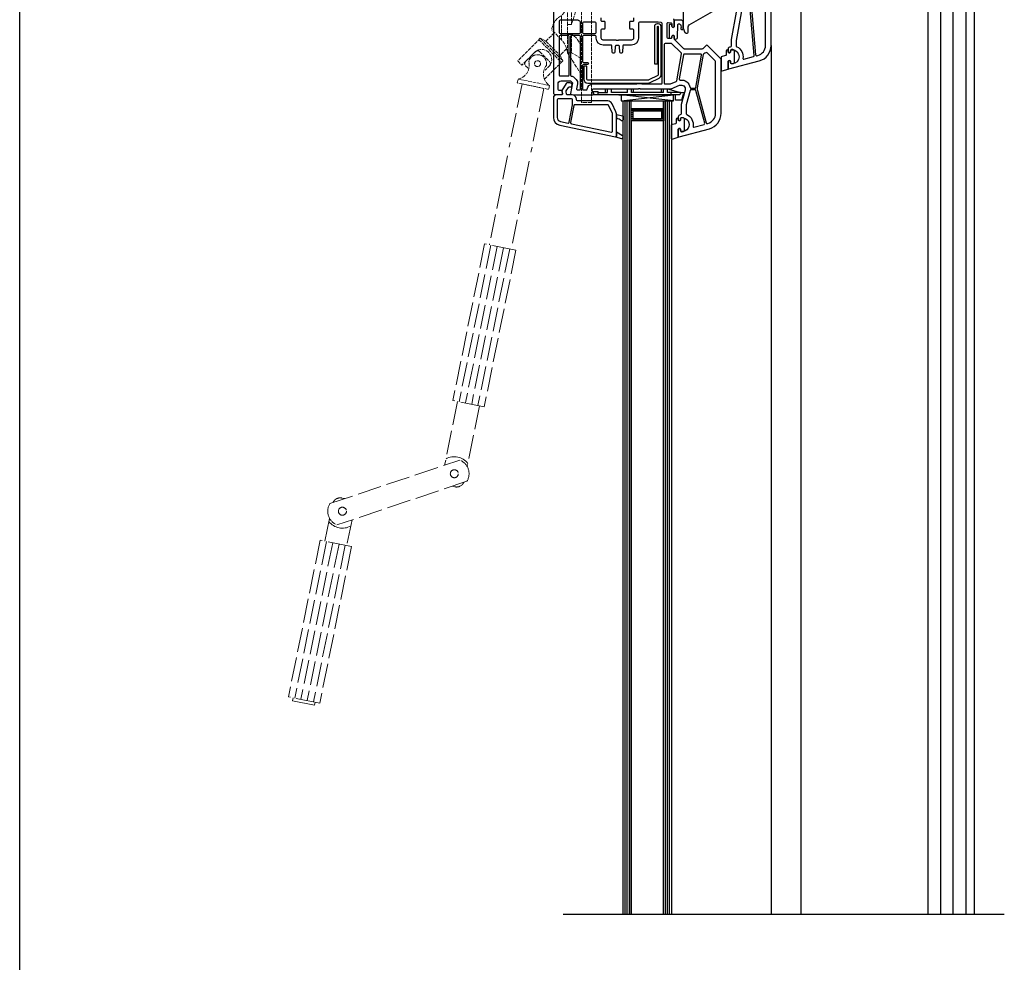
# Model space of a CAD drawing. Units: millimetres. Extents: x 3466 to 12283, y -13992 to 3272.
# Drawn here: x 6633 to 7126, y -4520 to -4047 of the extents above; entities that cross this region are included whole.
import ezdxf

# ---------------------------------------------------------------- set-up
doc = ezdxf.new("R2010")
doc.units = ezdxf.units.MM
doc.linetypes.add('ACAD_ISO02W100', pattern=[15, 12, -3])
doc.layers.add('mc palica', color=252, linetype='ACAD_ISO02W100', lineweight=20)
for name, color, linetype in [('VEKA_GASKET', 5, 'Continuous'), ('VEKA_GLASSDISTANCER', 5, 'Continuous'), ('VEKA_GLASSDISTANCER_INSIDE', 5, 'Continuous'), ('VEKA_GLASSINGBED', 1, 'Continuous'), ('VEKA_HATCH_ALU', 5, 'Continuous'), ('VEKA_POLYSULFID', 94, 'Continuous'), ('VEKA_PVC_INSIDE', 7, 'Continuous'), ('VEKA_PVC_OUTSIDE', 7, 'Continuous'), ('VEKA_STEEL', 5, 'Continuous')]:
    doc.layers.add(name, color=color, linetype=linetype)

# ---------------------------------------------------------------- blocks, each defined once
blk = doc.blocks.new('mc')
at = {"layer": 'mc palica', "lineweight": 15, "ltscale": 0.15}
for p, q in [((-5082.32, 14258.92), (-5082.32, 14174.92)), ((-5077.32, 14258.92), (-5082.32, 14258.92)), ((-5077.32, 14258.92), (-5077.32, 14174.92)), ((-5082.32, 14244.92), (-5089.32, 14221.92)), ((-5082.32, 14231), (-5087.32, 14221.92)), ((-5082.32, 14228.92), (-5087.32, 14214.13)), ((-5083.46, 14228.92), (-5082.32, 14228.92)), ((-5089.32, 14221.92), (-5092.32, 14218.42)), ((-5089.32, 14221.92), (-5089.32, 14199.92)), ((-5087.32, 14221.92), (-5089.32, 14221.92)), ((-5087.32, 14221.92), (-5087.32, 14214.13)), ((-5092.32, 14218.42), (-5092.32, 14206.42)), ((-5087.32, 14214.13), (-5089.32, 14214.13)), ((-5102.92, 14207.13), (-5114.24, 14195.81)), ((-5102.92, 14207.13), (-5091.61, 14195.81)), ((-5100.1, 14205.71), (-5102.92, 14207.13)), ((-5095.78, 14210.02), (-5100.1, 14205.71)), ((-5092.32, 14206.42), (-5097.15, 14211.45)), ((-5087.32, 14209.13), (-5089.32, 14209.13)), ((-5087.32, 14209.13), (-5087.32, 14199.92)), ((-5103.63, 14206.42), (-5092.32, 14195.1)), ((-5100.1, 14205.71), (-5093.03, 14198.64)), ((-5105.05, 14200.76), (-5112.12, 14193.69)), ((-5105.35, 14200.45), (-5110.3, 14195.51)), ((-5103.23, 14200.45), (-5098.28, 14195.51)), ((-5089.72, 14201.94), (-5093.03, 14198.64)), ((-5093.03, 14198.64), (-5091.61, 14195.81)), ((-5089.32, 14199.92), (-5087.32, 14199.92)), ((-5082.32, 14188.92), (-5089.32, 14199.92)), ((-5082.32, 14197.04), (-5087.32, 14199.92)), ((-5114.24, 14195.81), (-5112.12, 14193.69)), ((-5110.3, 14193.38), (-5108.71, 14191.79)), ((-5091.61, 14195.81), (-5100.81, 14186.62)), ((-5097.98, 14193.69), (-5100.5, 14191.16)), ((-5114.42, 14184.77), (-5114.02, 14186.73)), ((-5098.74, 14181.58), (-5114.42, 14184.77)), ((-5098.34, 14183.54), (-5114.02, 14186.73)), ((-5098.34, 14183.54), (-5098.74, 14181.58)), ((-5077.32, 14174.92), (-5082.32, 14174.92))]:
    blk.add_line(p, q, dxfattribs=at)
at = {"layer": 'mc palica', "lineweight": 15}
for p, q in [((-5112.07, 14184.29), (-5118.5, 14152.58)), ((-5112.07, 14184.29), (-5101.09, 14182.06)), ((-5101.09, 14182.06), (-5107.57, 14150.12)), ((-5119.36, 14148.33), (-5128.42, 14103.7)), ((-5108.49, 14145.62), (-5117.45, 14101.47)), ((-5130.78, 14104.17), (-5146.69, 14025.77)), ((-5127.64, 14103.54), (-5143.55, 14025.14)), ((-5115.1, 14100.99), (-5130.78, 14104.17)), ((-5124.5, 14102.9), (-5140.42, 14024.5)), ((-5121.37, 14102.27), (-5137.28, 14023.86)), ((-5118.23, 14101.63), (-5134.14, 14023.23)), ((-5115.1, 14100.99), (-5131.01, 14022.59)), ((-5144.34, 14025.3), (-5150.82, 13993.35)), ((-5131.01, 14022.59), (-5146.69, 14025.77)), ((-5133.36, 14023.07), (-5139.53, 13992.66)), ((-5208.34, 13974.07), (-5143.2, 13995.9)), ((-5139.64, 13985.28), (-5204.78, 13963.45)), ((-5145.68, 13982.48), (-5147.13, 13982.77)), ((-5142.22, 13983.41), (-5143.17, 13982.78)), ((-5205.76, 13975.94), (-5204.82, 13976.57)), ((-5202.31, 13976.88), (-5200.85, 13976.58)), ((-5208.45, 13966.7), (-5210.77, 13955.28)), ((-5197.17, 13966), (-5199.8, 13953.05)), ((-5213.12, 13955.76), (-5229.04, 13877.36)), ((-5197.44, 13952.58), (-5213.12, 13955.76)), ((-5209.99, 13955.12), (-5225.9, 13876.72)), ((-5206.85, 13954.49), (-5222.76, 13876.08)), ((-5203.72, 13953.85), (-5219.63, 13875.45)), ((-5200.58, 13953.21), (-5216.49, 13874.81)), ((-5197.44, 13952.58), (-5213.35, 13874.17)), ((-5213.35, 13874.17), (-5229.04, 13877.36)), ((-5226.68, 13876.88), (-5227, 13875.31)), ((-5216.03, 13873.08), (-5227, 13875.31)), ((-5215.71, 13874.65), (-5216.03, 13873.08))]:
    blk.add_line(p, q, dxfattribs=at)
at = {"layer": 'mc palica', "lineweight": 15, "ltscale": 0.15}
blk.add_circle((-5104.29, 14194.44), 1.5, dxfattribs=at)
at = {"layer": 'mc palica', "lineweight": 15}
for centre in [(-5145.97, 13989.07), (-5202.01, 13970.29)]:
    blk.add_circle(centre, 2, dxfattribs=at)
at = {"layer": 'mc palica', "lineweight": 15, "ltscale": 0.15}
for centre, radius, start, end in [((-5088.62, 14210.7), 8.56, 115.5842, 174.9662), ((-5091.78, 14200.79), 9.46, 0.7963, 61.8679), ((-5100.39, 14198.75), 11.14, 6.0284, 43.5219), ((-5104.29, 14194.44), 4.5, 348.5275, 168.5275), ((-5104.29, 14199.39), 1.5, 45, 135), ((-5102.31, 14196.43), 5.12, 327.6804, 122.3196), ((-5115.47, 14193.57), 7, 281.9642, 14.6411), ((-5109.24, 14194.44), 1.5, 135, 225), ((-5094.34, 14189.28), 7, 142.4139, 235.0908), ((-5099.34, 14194.44), 1.5, 315, 45)]:
    blk.add_arc(centre, radius, start, end, dxfattribs=at)
at = {"layer": 'mc palica', "lineweight": 15}
for centre, radius, start, end in [((-5145.97, 13989.07), 8.5, 37.3416, 119.7134), ((-5145.97, 13989.07), 7.38, 329.1288, 67.9262), ((-5144.88, 13986.4), 4, 258.5275, 295.3974), ((-5144.88, 13986.4), 4, 311.6576, 335.6538), ((-5203.1, 13972.96), 4, 131.6576, 155.6538), ((-5203.1, 13972.96), 4, 78.5275, 115.3974), ((-5202.01, 13970.29), 7.38, 149.1288, 247.9262), ((-5202.01, 13970.29), 8.5, 217.3416, 299.7134)]:
    blk.add_arc(centre, radius, start, end, dxfattribs=at)

msp = doc.modelspace()

# ---------------------------------------------------------------- linework, layer by layer
for p, q in [((6633.13288, -5598.04837), (6633.13288, -3200.04837)), ((7088.06179, -4495.60145), (7088.06179, -3944.38389)), ((7094.51179, -4495.60145), (7094.51179, -3944.38389)), ((7100.71179, -4495.60145), (7100.71179, -3944.38389)), ((7107.16179, -4495.60145), (7107.16179, -3944.38389)), ((7024.46174, -4495.60145), (7024.46174, -4042.38389)), ((7111.26174, -4495.60145), (7111.26174, -4042.38389)), ((7009.46178, -4060.35494), (7009.46178, -4495.60145)), ((7126.26179, -4495.60145), (6905.32541, -4495.60145))]:
    msp.add_line(p, q)
at = {"color": 7, "linetype": 'Continuous'}
for p, q in [((6935.32541, -4495.60145), (6935.32541, -4088.04288)), ((6935.32541, -4088.04288), (6938.32541, -4088.04288)), ((6936.32541, -4495.60145), (6936.32541, -4088.04288)), ((6937.32541, -4495.60145), (6937.32541, -4088.04288)), ((6938.32541, -4088.04288), (6938.32541, -4233.93548)), ((6938.32541, -4088.04288), (6938.32541, -4495.60145)), ((6939.32541, -4495.60145), (6939.32541, -4088.04288)), ((6955.52722, -4495.60145), (6955.52722, -4088.04288)), ((6956.52722, -4495.60145), (6956.52722, -4088.04288)), ((6957.52722, -4495.60145), (6957.52722, -4088.04288)), ((6958.52722, -4495.60145), (6958.52722, -4088.04288)), ((6959.52722, -4088.04288), (6959.52722, -4495.60145)), ((6955.52722, -4098.04288), (6939.32541, -4098.04288)), ((6939.32541, -4098.04288), (6939.32541, -4495.60145)), ((6955.52722, -4495.60145), (6955.52722, -4098.04288)), ((6938.32541, -4233.93548), (6938.32541, -4233.93548))]:
    msp.add_line(p, q, dxfattribs=at)
at = {"color": 71, "linetype": 'Continuous'}
msp.add_line((6939.32541, -4088.04288), (6938.32541, -4088.04288), dxfattribs=at)
at = {"color": 3, "linetype": 'Continuous'}
msp.add_line((6955.52722, -4088.04288), (6959.52722, -4088.04288), dxfattribs=at)
at = {"layer": 'VEKA_GASKET', "color": 7, "linetype": 'Continuous'}
for points in [[(6959.78398, -4050.28563, 0.414213562), (6959.28398, -4049.78563, 0.054959332), (6958.52149, -4049.86969, 0.351257879), (6958.36506, -4050.06489), (6958.36506, -4056.50636, 0.351257879), (6958.52149, -4056.70156, 0.054959332), (6959.28398, -4056.78563, 0.414213562), (6959.78398, -4056.28563), (6959.78398, -4055.83563, -0.577350269), (6960.68398, -4055.31601), (6960.98398, -4055.48922), (6960.98398, -4056.95216, 0.414213562), (6961.18398, -4057.15216), (6961.6515, -4057.15216, 0.40786396), (6962.65127, -4056.17389), (6962.78623, -4049.96297, -0.433600563), (6963.22108, -4049.57319), (6963.54088, -4049.60124, -0.363714458), (6964.26791, -4050.32789), (6964.35301, -4051.29273, -0.169782239), (6964.30432, -4051.48469, 1.241435077), (6965.46837, -4051.93637), (6965.46837, -4048.84672, 0.414213562), (6964.26837, -4047.64672), (6961.28398, -4047.64672, 0.414213562), (6960.98398, -4047.94672), (6960.98398, -4051.08204), (6960.68398, -4051.25524, -0.577350269), (6959.78398, -4050.73563)], [(6984.52702, -4072.84336, 0.502334175), (6984.91317, -4073.13072), (6987.99701, -4072.20624), (6987.99701, -4068.15943), (6988.29701, -4067.98622, -0.577350269), (6989.19701, -4068.50584), (6989.19701, -4068.95584, 0.414213562), (6989.69701, -4069.45584), (6989.99701, -4069.45584), (6990.27701, -4069.44462, 0.390946884), (6991.19701, -4068.44782), (6991.19701, -4063.46385, 0.390946884), (6990.27701, -4062.46705, 0.020024071), (6989.99701, -4062.45584), (6989.69701, -4062.45584, 0.414213562), (6989.19701, -4062.95584), (6989.19701, -4063.40584, -0.577350269), (6988.29701, -4063.92545), (6987.99701, -4063.75225), (6987.99701, -4062.90584, 0.414213562), (6987.69701, -4062.60584), (6987.59701, -4062.60584, 0.414213562), (6986.89701, -4063.30584), (6986.89701, -4065.14846, -0.349418093), (6986.66429, -4065.44082), (6984.52701, -4066.08154)], [(6959.47688, -4106.94389, 0.502334175), (6959.86302, -4107.23126), (6962.94687, -4106.30678), (6962.94687, -4102.25996), (6963.24687, -4102.08676, -0.577350269), (6964.14687, -4102.60637), (6964.14687, -4103.05637, 0.414213562), (6964.64687, -4103.55637), (6964.94687, -4103.55637), (6965.22687, -4103.54516, 0.390946884), (6966.14687, -4102.54836), (6966.14687, -4097.56439, 0.390946884), (6965.22687, -4096.56759, 0.020024071), (6964.94687, -4096.55637), (6964.64687, -4096.55637, 0.414213562), (6964.14687, -4097.05637), (6964.14687, -4097.50637, -0.577350269), (6963.24687, -4098.02599), (6962.94687, -4097.85278), (6962.94687, -4097.00638, 0.414213562), (6962.64687, -4096.70638), (6962.54687, -4096.70638, 0.414213562), (6961.84687, -4097.40638), (6961.84687, -4099.249, -0.349418093), (6961.61415, -4099.54136), (6959.47687, -4100.18208)]]:
    msp.add_lwpolyline(points, format="xyb", close=True, dxfattribs=at)
for points in [[(6931.96164, -4096.98353, -0.204775046), (6934.45354, -4097.88502, 0.656945378), (6935.46164, -4097.44519), (6935.46164, -4096.02821, 0.367937587), (6935.21374, -4095.73693), (6931.96164, -4095.1635), (6931.96164, -4096.98353)], [(6931.584, -4106.15328), (6934.56108, -4106.95098, 0.880946636), (6935.09837, -4105.63721), (6931.96164, -4103.8635), (6931.96164, -4105.8635, -0.493145426), (6931.584, -4106.15328, -0.633516247)]]:
    msp.add_lwpolyline(points, format="xyb", dxfattribs=at)
at = {"layer": 'VEKA_GLASSDISTANCER', "color": 7, "linetype": 'Continuous'}
for p, q in [((6939.32541, -4098.04288), (6939.32541, -4092.04288)), ((6939.32541, -4092.04288), (6955.52722, -4092.04288)), ((6955.52722, -4092.04288), (6955.52722, -4098.04288)), ((6955.52722, -4098.04288), (6939.32541, -4098.04288)), ((6955.52722, -4098.04288), (6955.52722, -4098.04288))]:
    msp.add_line(p, q, dxfattribs=at)
at = {"layer": 'VEKA_GLASSDISTANCER_INSIDE', "color": 7, "linetype": 'Continuous'}
for p, q in [((6940.32541, -4097.04288), (6940.32541, -4093.04288)), ((6940.32541, -4093.04288), (6954.52722, -4093.04288)), ((6954.52722, -4097.04288), (6940.32541, -4097.04288)), ((6954.52722, -4093.04288), (6954.52722, -4097.04288))]:
    msp.add_line(p, q, dxfattribs=at)
at = {"layer": 'VEKA_GLASSINGBED', "color": 7, "linetype": 'Continuous'}
for p, q in [((6926.49388, -4083.96459), (6926.49388, -4082.16459)), ((6926.49388, -4082.16459), (6929.49388, -4082.16459)), ((6927.49388, -4083.96459), (6927.49388, -4082.16459)), ((6929.49388, -4083.96459), (6929.49388, -4082.16459)), ((6937.49388, -4083.96459), (6937.49388, -4082.16459)), ((6937.49388, -4082.16459), (6940.49388, -4082.16459)), ((6939.49388, -4083.96459), (6939.49388, -4082.16459)), ((6940.49388, -4083.96459), (6940.49388, -4082.16459)), ((6954.49388, -4083.96459), (6954.49388, -4082.16459)), ((6954.49388, -4082.16459), (6957.49388, -4082.16459)), ((6955.49388, -4083.96459), (6955.49388, -4082.16459)), ((6957.49388, -4083.96459), (6957.49388, -4082.16459)), ((6957.49388, -4082.16459), (6964.09388, -4083.96459)), ((6920.85214, -4085.16459), (6920.39663, -4083.46459)), ((6920.39663, -4083.46459), (6922.79388, -4083.46459)), ((6963.81298, -4085.16459), (6920.85214, -4085.16459)), ((6922.79388, -4085.16459), (6922.79388, -4083.46459)), ((6922.79388, -4083.96459), (6927.49388, -4083.96459)), ((6937.49388, -4083.96459), (6929.49388, -4083.96459)), ((6933.26118, -4085.16459), (6957.46118, -4085.16459)), ((6960.51099, -4085.15307), (6934.35357, -4085.15307)), ((6934.35357, -4085.15307), (6934.35357, -4088.04408)), ((6960.51099, -4088.04284), (6934.35357, -4085.15307)), ((6934.35357, -4088.04408), (6960.51099, -4085.15307)), ((6955.49388, -4083.96459), (6939.49388, -4083.96459)), ((6955.49388, -4083.96459), (6954.89388, -4083.96459)), ((6964.09388, -4083.96459), (6957.49388, -4083.96459)), ((6963.81298, -4083.96459), (6957.49388, -4083.96459)), ((6959.49388, -4085.16459), (6959.49388, -4083.96459)), ((6960.51099, -4088.04284), (6960.51099, -4085.15307)), ((6961.58899, -4087.7261), (6961.58899, -4085.16085)), ((6964.6394, -4087.7261), (6961.58899, -4087.7261)), ((6964.09388, -4083.96459), (6963.81298, -4085.16459)), ((6964.07522, -4083.96061), (6965.94672, -4083.96061)), ((6965.31727, -4085.16085), (6964.6394, -4087.7261)), ((6965.60778, -4085.16085), (6965.31727, -4085.16085)), ((6965.94672, -4083.96061), (6965.60778, -4085.16085)), ((6934.35357, -4088.04408), (6960.51099, -4088.04284)), ((6959.52722, -4088.04288), (6959.52722, -4088.04288))]:
    msp.add_line(p, q, dxfattribs=at)
msp.add_lwpolyline([(6934.35357, -4088.04408), (6935.32541, -4088.04403), (6935.32541, -4088.04288), (6938.32541, -4088.04288), (6939.32541, -4088.04288), (6939.32541, -4088.04384), (6955.52722, -4088.04307), (6955.52722, -4088.04288), (6959.52722, -4088.04288), (6960.51099, -4088.04284), (6960.51099, -4085.15307), (6934.35357, -4085.15307)], close=True, dxfattribs=at)
at = {"layer": 'VEKA_HATCH_ALU', "color": 7, "linetype": 'Continuous'}
for p, q in [((6940.28922, -4092.04288), (6940.28922, -4098.04288)), ((6941.28922, -4092.04288), (6941.28922, -4093.04288)), ((6942.28922, -4092.04288), (6942.28922, -4093.04288)), ((6943.28922, -4092.04288), (6943.28922, -4093.04288)), ((6944.28922, -4092.04288), (6944.28922, -4093.04288)), ((6945.28922, -4092.04288), (6945.28922, -4093.04288)), ((6946.28922, -4092.04288), (6946.28922, -4093.04288)), ((6947.28922, -4092.04288), (6947.28922, -4093.04288)), ((6948.28922, -4092.04288), (6948.28922, -4093.04288)), ((6949.28922, -4092.04288), (6949.28922, -4093.04288)), ((6950.28922, -4092.04288), (6950.28922, -4093.04288)), ((6951.28922, -4092.04288), (6951.28922, -4093.04288)), ((6952.28922, -4092.04288), (6952.28922, -4093.04288)), ((6953.28922, -4092.04288), (6953.28922, -4093.04288)), ((6954.28922, -4092.04288), (6954.28922, -4093.04288)), ((6955.28922, -4092.04288), (6955.28922, -4098.04288)), ((6955.52722, -4092.98514), (6939.32541, -4092.98514)), ((6940.32541, -4093.98514), (6939.32541, -4093.98514)), ((6940.32541, -4094.98514), (6939.32541, -4094.98514)), ((6940.32541, -4095.98514), (6939.32541, -4095.98514)), ((6940.32541, -4096.98514), (6939.32541, -4096.98514)), ((6941.28922, -4097.04288), (6941.28922, -4098.04288)), ((6942.28922, -4097.04288), (6942.28922, -4098.04288)), ((6943.28922, -4097.04288), (6943.28922, -4098.04288)), ((6944.28922, -4097.04288), (6944.28922, -4098.04288)), ((6945.28922, -4097.04288), (6945.28922, -4098.04288)), ((6946.28922, -4097.04288), (6946.28922, -4098.04288)), ((6947.28922, -4097.04288), (6947.28922, -4098.04288)), ((6948.28922, -4097.04288), (6948.28922, -4098.04288)), ((6949.28922, -4097.04288), (6949.28922, -4098.04288)), ((6950.28922, -4097.04288), (6950.28922, -4098.04288)), ((6951.28922, -4097.04288), (6951.28922, -4098.04288)), ((6952.28922, -4097.04288), (6952.28922, -4098.04288)), ((6953.28922, -4097.04288), (6953.28922, -4098.04288)), ((6954.28922, -4097.04288), (6954.28922, -4098.04288)), ((6955.52722, -4093.98514), (6954.52722, -4093.98514)), ((6955.52722, -4094.98514), (6954.52722, -4094.98514)), ((6955.52722, -4095.98514), (6954.52722, -4095.98514)), ((6955.52722, -4096.98514), (6954.52722, -4096.98514)), ((6955.52722, -4097.98514), (6939.32541, -4097.98514))]:
    msp.add_line(p, q, dxfattribs=at)
at = {"layer": 'VEKA_POLYSULFID', "color": 7, "linetype": 'Continuous'}
for p, q in [((6939.32541, -4092.04288), (6939.32541, -4088.04383)), ((6955.52722, -4092.04288), (6939.32541, -4092.04288)), ((6955.52722, -4088.04383), (6955.52722, -4092.04288))]:
    msp.add_line(p, q, dxfattribs=at)
at = {"layer": 'VEKA_POLYSULFID', "color": 94, "linetype": 'Continuous'}
msp.add_line((6939.32541, -4088.04383), (6955.52722, -4088.04383), dxfattribs=at)
at = {"layer": 'VEKA_PVC_INSIDE', "linetype": 'Continuous'}
for points in [[(7001.71399, -4065.06327, 0.466307658), (7002.3415, -4065.50266), (7002.80764, -4065.37776, 0.339454259), (7006.66178, -4060.35494), (7006.66178, -4036.02952, 0.577350269), (7005.91178, -4035.59651), (6999.73764, -4039.16115, 0.29147342), (6999.48955, -4039.63774)], [(6991.96938, -4057.897, 0.043660943), (6991.96178, -4057.98383), (6991.96178, -4060.55914, 0.293252755), (6992.25345, -4061.01367, -0.33913747), (6995.38541, -4066.92687, 0.546119234), (6995.75889, -4067.26646), (7000.67409, -4065.94944, 0.363970234), (7001.04278, -4065.4229), (6998.8613, -4040.48846, 0.548618787), (6998.1132, -4040.09902), (6994.6091, -4042.12212, 0.32980246), (6994.37193, -4042.6677, -0.100742001), (6994.40861, -4044.06344)], [(6903.26164, -4053.8635, 0.414213562), (6903.76164, -4054.3635), (6913.46164, -4054.3635, 0.414213562), (6913.96164, -4053.8635), (6913.96164, -4048.69463, 0.284915046), (6913.68386, -4048.24672, -0.045768698), (6913.06164, -4047.8635, 0.16227766), (6912.76164, -4047.7635), (6903.76164, -4047.7635, 0.414213562), (6903.26164, -4048.2635)], [(6915.06164, -4053.8635, 0.414213562), (6915.56164, -4054.3635), (6921.36164, -4054.3635, 0.414213562), (6921.86164, -4053.8635), (6921.86164, -4049.1635, 0.414213562), (6921.36164, -4048.6635), (6915.56164, -4048.6635, 0.414213562), (6915.06164, -4049.1635)], [(6915.06164, -4068.3635, 0.414213562), (6915.56164, -4068.8635), (6917.56164, -4068.8635, -0.414213562), (6918.06164, -4069.3635, -0.414213562), (6917.56164, -4069.8635), (6915.56164, -4069.8635, 0.414213562), (6915.06164, -4070.3635), (6915.06164, -4082.1635, 0.414213562), (6915.56164, -4082.6635), (6916.85339, -4082.6635, 0.387794582), (6917.35132, -4082.20895, -0.387794582), (6920.13973, -4079.6635), (6942.15397, -4079.6635, -0.229415734), (6944.76931, -4079.6635), (6954.36164, -4079.6635, 0.414213562), (6954.86164, -4079.1635), (6954.86164, -4049.38917, 0.373972282), (6954.43108, -4048.89401), (6952.82176, -4048.66834, 0.034843819), (6952.75232, -4048.6635), (6943.56164, -4048.6635, 0.414213562), (6943.06164, -4049.1635), (6943.06164, -4056.6635, -0.414213562), (6939.56164, -4060.1635), (6935.74564, -4060.1635, 0.398959546), (6935.24633, -4060.63733), (6935.08636, -4063.68967, -0.398959546), (6934.58705, -4064.1635), (6934.15624, -4064.1635, -0.398959546), (6933.65692, -4063.68967), (6933.51053, -4060.89629, 0.442835741), (6932.93695, -4060.428, -0.074680504), (6931.98634, -4060.428, 0.442835741), (6931.41276, -4060.89629), (6931.26636, -4063.68967, -0.398959546), (6930.76705, -4064.1635), (6930.33624, -4064.1635, -0.398959546), (6929.83692, -4063.68967), (6929.67696, -4060.63733, 0.398959546), (6929.17764, -4060.1635), (6925.36164, -4060.1635, -0.414213562), (6921.86164, -4056.6635), (6921.86164, -4055.9635, 0.414213562), (6921.36164, -4055.4635), (6915.56164, -4055.4635, 0.414213562), (6915.06164, -4055.9635)], [(6903.26164, -4075.1635, 0.414213562), (6903.76164, -4075.6635), (6907.76164, -4075.6635, 0.414213562), (6908.26164, -4075.1635), (6908.26164, -4055.9635, 0.414213562), (6907.76164, -4055.4635), (6903.76164, -4055.4635, 0.414213562), (6903.26164, -4055.9635)], [(6908.96164, -4075.19416, 0.372895685), (6909.39034, -4075.68905, -0.161969465), (6910.80158, -4076.39573), (6911.80158, -4077.39573, -0.251646551), (6912.48362, -4079.66192), (6911.99495, -4082.06381, 0.47430031), (6912.48491, -4082.6635), (6913.46164, -4082.6635, 0.414213562), (6913.96164, -4082.1635), (6913.96164, -4055.9635, 0.414213562), (6913.46164, -4055.4635), (6909.46164, -4055.4635, 0.414213562), (6908.96164, -4055.9635)], [(6955.96164, -4079.1635, 0.414213562), (6956.46164, -4079.6635), (6958.83551, -4079.6635, 0.103243717), (6959.03551, -4079.62176), (6961.88662, -4078.37743, 0.251283863), (6962.17902, -4078.00599), (6964.55274, -4064.54399, 0.281830114), (6964.36154, -4064.05807, -0.034736148), (6964.04743, -4063.78482), (6959.77255, -4059.50994, 0.198912367), (6959.419, -4059.3635), (6956.46164, -4059.3635, 0.414213562), (6955.96164, -4059.8635)], [(6963.45519, -4077.10317, 0.498042514), (6963.999, -4077.68734, -0.394481188), (6968.89614, -4081.3985, 0.365019049), (6969.38886, -4081.8135), (6971.34673, -4081.8135, 0.363970234), (6971.83913, -4081.40032), (6974.68681, -4065.25032, 0.466307658), (6974.19441, -4064.6635), (6966.06819, -4064.6635, 0.363970234), (6965.57578, -4065.07667)], [(6972.50722, -4081.64255, 0.109517812), (6972.56386, -4082.93995), (6976.89516, -4099.10458, 0.414213562), (6977.50753, -4099.45813), (6977.8075, -4099.37776, 0.339454259), (6981.66164, -4094.35494), (6981.66164, -4068.73751, 0.198912367), (6981.36875, -4068.0304), (6977.38088, -4064.04253, 0.382221538), (6976.71489, -4064.00571, -0.088111623), (6975.79373, -4064.50797, 0.274835474), (6975.46022, -4064.89522)], [(6966.96164, -4094.55914, 0.293252755), (6967.25331, -4095.01367, -0.33913747), (6970.38527, -4100.92687, 0.546119234), (6970.75875, -4101.26646), (6975.86546, -4099.89812, 0.414213562), (6976.21901, -4099.28575), (6971.8242, -4082.88409, 0.339454259), (6971.34124, -4082.5135), (6969.41027, -4082.5135, 0.339454259), (6968.9273, -4082.88409), (6966.97868, -4090.15645, 0.065543463), (6966.96164, -4090.28586)]]:
    msp.add_lwpolyline(points, format="xyb", close=True, dxfattribs=at)
at = {"layer": 'VEKA_PVC_INSIDE', "color": 7, "linetype": 'Continuous'}
for points in [[(6902.36164, -4096.41161, 0.355200979), (6904.03293, -4098.46738), (6907.76069, -4099.24477, 0.418204721), (6908.35358, -4098.8507), (6910.06164, -4090.0635), (6910.06164, -4087.5635, 0.414213562), (6909.56164, -4087.0635), (6902.86164, -4087.0635, 0.414213562), (6902.36164, -4087.5635)], [(6909.03631, -4099.00698, 0.410233635), (6909.42505, -4099.59185), (6929.45957, -4103.76986, 0.475795864), (6930.06164, -4103.28039), (6930.06164, -4094.69557, 0.109517812), (6930.0148, -4094.48426), (6928.08798, -4090.35219, 0.29147342), (6927.63483, -4090.0635), (6911.18691, -4090.0635, 0.359036687), (6910.6961, -4090.46809)]]:
    msp.add_lwpolyline(points, format="xyb", close=True, dxfattribs=at)
at = {"layer": 'VEKA_PVC_OUTSIDE', "linetype": 'Continuous'}
for points in [[(6991.94659, -4043.62932), (6989.50736, -4057.46288, 0.043660943), (6989.46178, -4057.98383), (6989.46178, -4060.6635, -0.414213562), (6988.96178, -4061.1635, 0.414213562), (6987.96178, -4062.1635), (6987.96178, -4063.80991), (6988.26178, -4063.98311, 0.577350269), (6989.16178, -4063.4635), (6989.16178, -4063.0135, -0.414213562), (6989.66178, -4062.5135), (6989.96178, -4062.5135, -1), (6989.96178, -4069.5135), (6989.66178, -4069.5135, -0.414213562), (6989.16178, -4069.0135), (6989.16178, -4068.5635, 0.577350269), (6988.26178, -4068.04388), (6987.96178, -4068.21709), (6987.96178, -4071.8635, 0.493145426), (6988.33943, -4072.15328), (7003.53234, -4068.08235, 0.339454259), (7009.46178, -4060.35494), (7009.46178, -3988.6635, 0.414213562)], [(6900.46164, -4029.1635), (6900.46164, -4084.4135), (6901.21164, -4085.1635), (6901.71164, -4085.1635), (6904.49478, -4084.97864, 0.446274744), (6904.95405, -4084.39292), (6904.75722, -4083.27667, 0.363970234), (6904.26482, -4082.8635), (6903.26164, -4082.8635, -0.414213562), (6902.76164, -4082.3635), (6902.76164, -4079.6635, -0.414213562), (6904.26164, -4078.1635), (6909.03381, -4078.1635), (6910.03381, -4079.1635), (6908.97168, -4084.38404, 0.454146339), (6909.42851, -4084.98262), (6912.05239, -4085.1569, 0.016582147), (6912.25121, -4085.1635), (6920.16164, -4085.1635, 0.493145426), (6920.45142, -4084.78585), (6919.91741, -4082.79291, -0.493145426), (6920.40037, -4082.1635), (6942.7475, -4082.1635, 0.201512755), (6943.10457, -4082.0135, -0.420084025), (6943.81871, -4082.0135, 0.201512755), (6944.17578, -4082.1635), (6959.46164, -4082.1635), (6963.66164, -4080.33047, -0.628382726), (6966.39349, -4082.68114), (6964.46164, -4089.8909), (6964.46164, -4094.6635, -0.414213562), (6963.96164, -4095.1635, 0.414213562), (6962.96164, -4096.1635), (6962.96164, -4097.80991), (6963.26164, -4097.98311, 0.577350269), (6964.16164, -4097.4635), (6964.16164, -4097.02854, -0.385170388), (6964.61164, -4096.53104, -1.105541597), (6964.61164, -4103.49595, -0.385170388), (6964.16164, -4102.99846), (6964.16164, -4102.5635, 0.577350269), (6963.26164, -4102.04388), (6962.96164, -4102.21709), (6962.96164, -4105.8635, 0.493145426), (6963.33929, -4106.15328), (6978.53219, -4102.08235, 0.339454259), (6984.46164, -4094.35494), (6984.46164, -4067.57771, 0.198912367), (6984.16875, -4066.8706), (6977.60809, -4060.30994, 0.414213562), (6976.90098, -4060.30994), (6975.19388, -4062.01705, -0.198912367), (6974.84032, -4062.1635), (6966.16875, -4062.1635, -0.198912367), (6965.8152, -4062.01705), (6961.10809, -4057.30994, -0.198912367), (6960.96164, -4056.95639), (6960.96164, -4055.51709), (6960.66164, -4055.34388, 0.577350269), (6959.76164, -4055.8635), (6959.76164, -4056.3635, -0.414213562), (6959.26164, -4056.8635), (6957.86164, -4056.8635, -0.414213562), (6957.36164, -4056.3635), (6957.36164, -4049.37507, -0.45563344), (6957.93108, -4048.87992), (6959.33108, -4049.07623, -0.373972282), (6959.76164, -4049.57139), (6959.76164, -4050.7635, 0.577350269), (6960.66164, -4051.28311), (6960.96164, -4051.10991), (6960.96164, -4047.72247, 0.373884679), (6960.53123, -4047.22733)], [(6965.46178, -4032.1635), (6965.46178, -4051.56721, 0.095414572), (6965.49755, -4051.7529), (6966.33606, -4053.84919, 0.306678442), (6966.8003, -4054.1635), (6967.46178, -4054.1635, 0.414213562), (6967.96178, -4053.6635), (6967.96178, -4050.96446, -0.267949192), (6968.46178, -4050.09844), (6987.16961, -4039.29747, -0.339454259)], [(6940.56164, -4046.4635), (6940.56164, -4048.0635, -0.414213562), (6940.26164, -4048.3635), (6938.86164, -4048.3635, 0.414213562), (6938.56164, -4048.6635), (6938.56164, -4051.7635, 0.414213562), (6938.86164, -4052.0635), (6940.06164, -4052.0635, -0.414213562), (6940.56164, -4052.5635), (6940.56164, -4056.6635, -0.414213562), (6939.56164, -4057.6635), (6933.17578, -4057.6635, 0.201512755), (6932.81871, -4057.8135, -0.420084025), (6932.10457, -4057.8135, 0.201512755), (6931.7475, -4057.6635), (6925.36164, -4057.6635, -0.414213562), (6924.36164, -4056.6635), (6924.36164, -4052.5635, -0.414213562), (6924.86164, -4052.0635), (6926.06164, -4052.0635, 0.414213562), (6926.36164, -4051.7635), (6926.36164, -4048.6635, 0.414213562), (6926.06164, -4048.3635), (6924.66164, -4048.3635, -0.414213562), (6924.36164, -4048.0635), (6924.36164, -4046.4635, 0.414213562)]]:
    msp.add_lwpolyline(points, format="xyb", dxfattribs=at)
at = {"layer": 'VEKA_PVC_OUTSIDE', "color": 7, "linetype": 'Continuous'}
msp.add_lwpolyline([(6900.46164, -4096.41161, 0.355200979), (6903.64505, -4100.32737), (6931.59214, -4106.15546), (6931.584, -4106.15328, 0.493145426), (6931.96164, -4105.8635), (6931.96164, -4094.69557, 0.109517812), (6931.73678, -4093.68128), (6929.80997, -4089.54921, 0.29147342), (6927.63483, -4088.1635), (6912.46164, -4088.1635, -0.414213562), (6911.96164, -4087.6635), (6911.96164, -4087.2635, 0.414213562), (6909.86164, -4085.1635), (6907.54996, -4085.1635, -0.363970234), (6907.05756, -4084.75032), (6906.83926, -4083.5123, -0.176326981), (6906.89866, -4083.17548), (6907.91594, -4081.4135, -0.267949192), (6908.34895, -4081.1635), (6908.81164, -4081.1635, 1), (6908.81164, -4079.1635), (6907.19425, -4079.1635, 0.267949192), (6906.76124, -4079.4135), (6904.71164, -4082.9635), (6904.99609, -4084.57667, -0.466307658), (6904.50368, -4085.1635), (6901.21164, -4085.1635), (6900.46164, -4085.9135)], format="xyb", close=True, dxfattribs=at)
at = {"layer": 'VEKA_STEEL', "color": 7, "linetype": 'Continuous'}
msp.add_lwpolyline([(6917.63248, -4079.18515), (6947.96035, -4079.18515, 0.116433821), (6948.85477, -4078.97401), (6953.32691, -4076.73794, 0.284079044), (6954.43248, -4074.94908), (6954.43248, -4051.03719, 0.414213562), (6952.93248, -4049.53719), (6952.50747, -4049.53719, 0.414213562), (6951.00747, -4051.03719), (6951.00747, -4069.5399), (6952.5868, -4069.5399), (6952.5868, -4050.94386, -0.940251837), (6952.93248, -4050.92255), (6952.93248, -4074.82178, -0.228035413), (6952.65609, -4075.3963), (6948.18395, -4077.63237, -0.116433821), (6947.96035, -4077.68515), (6917.63248, -4077.68515, -0.414213562), (6917.13248, -4077.18515), (6917.13248, -4070.68515), (6915.63248, -4070.68515), (6915.63248, -4077.18515, 0.414213562)], format="xyb", close=True, dxfattribs=at)

# ---------------------------------------------------------------- block references
msp.add_blockref('mc', (11996.78, -18263.92846))

doc.saveas('drawing.dxf')
